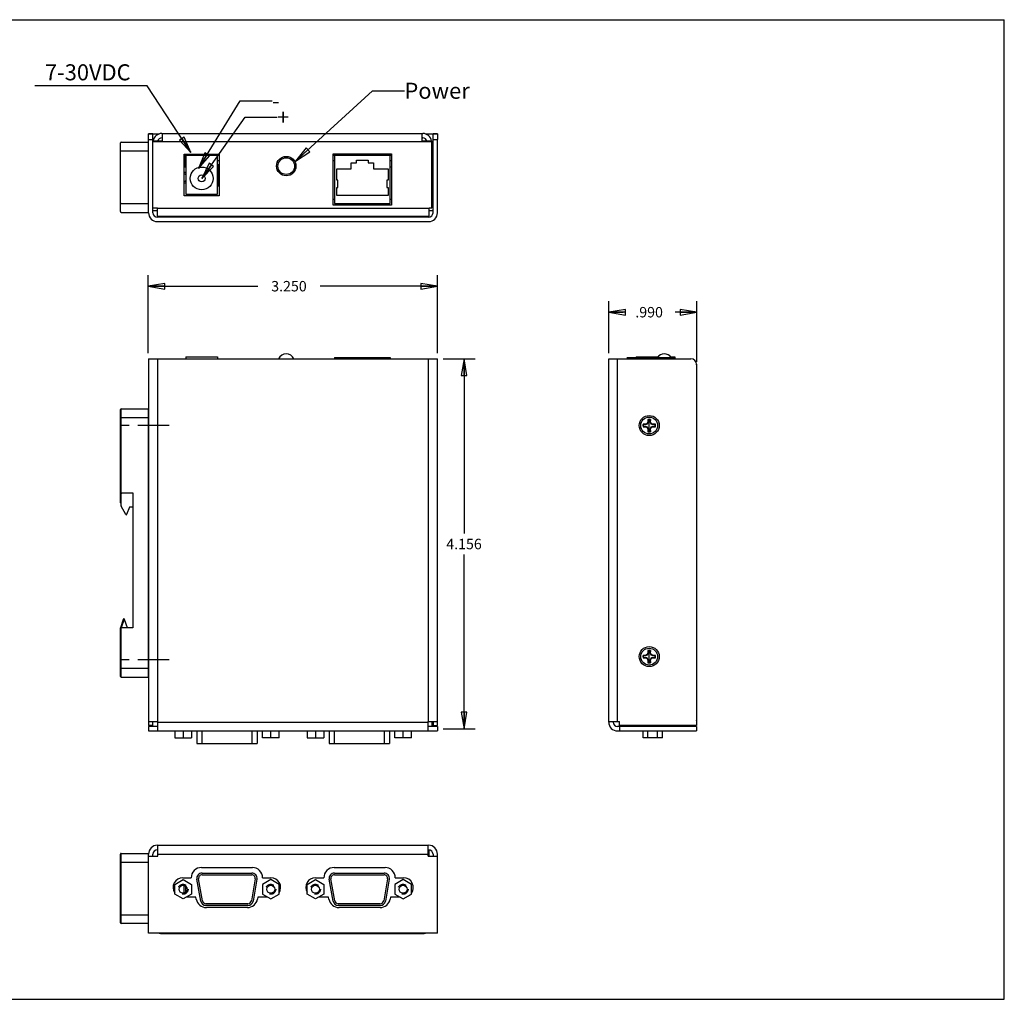
# Model space of a CAD drawing. Units: inches. Extents: x 0 to 17, y 0 to 11.
# Drawn here: x 5.9 to 17, y 0 to 11 of the extents above; entities that cross this region are included whole.
import ezdxf

# ---------------------------------------------------------------- set-up
doc = ezdxf.new("R2010")
doc.units = ezdxf.units.IN
doc.header["$LTSCALE"] = 0.935
doc.header["$MEASUREMENT"] = 0
doc.linetypes.add('CENTER', pattern=[0.6, 0.375, -0.075, 0.075, -0.075])
doc.linetypes.add('HIDDEN', pattern=[0.2, 0.1, -0.1])
doc.layers.get('0').update_dxf_attribs({"linetype": 'CONTINUOUS'})
doc.layers.add('DEFAULT_1', color=7, linetype='CENTER')
doc.layers.add('DEFAULT_2', color=8, linetype='HIDDEN')
doc.styles.get("Standard").update_dxf_attribs({"font": 'txt', "width": 0.8})
doc.styles.add('TEXTSTYLE_2', font='txt')
doc.dimstyles.new('DIMSTYLE_1', dxfattribs={"dimtxt": 0.117, "dimasz": 0.1875, "dimexe": 0.125, "dimexo": 0.0625, "dimgap": 0.0585, "dimtad": 0, "dimtih": 1, "dimtoh": 1, "dimdec": 3, "dimzin": 4, "dimdsep": 46, "dimtxsty": 'TEXTSTYLE_2', "dimblk": 'CLOSED', "dimblk1": 'CLOSED', "dimblk2": 'CLOSED', "dimcen": 0.09, "dimadec": 0, "dimazin": 0, "dimtfac": 1, "dimtdec": 3, "dimtofl": 0, "dimtmove": 0, "dimatfit": 3, "dimldrblk": 'CLOSED', "dimfxl": 1, "dimtolj": 1, "dimtzin": 4, "dimarcsym": 0})
doc.dimstyles.get("Standard").update_dxf_attribs({"dimtxt": 0.15625, "dimasz": 0.1875, "dimexe": 0.125, "dimexo": 0.0625, "dimgap": 0.09, "dimtad": 0, "dimtih": 1, "dimtoh": 1, "dimzin": 4, "dimdsep": 46, "dimtxsty": 'Standard', "dimblk": 'CLOSED', "dimblk1": 'CLOSED', "dimblk2": 'CLOSED', "dimcen": 0.09, "dimadec": 0, "dimazin": 0, "dimtp": 0.01, "dimtm": 0.01, "dimtfac": 1, "dimtofl": 0, "dimtmove": 0, "dimatfit": 3, "dimldrblk": 'CLOSED', "dimfxl": 1, "dimtolj": 1, "dimtzin": 4, "dimarcsym": 0})

# ---------------------------------------------------------------- blocks, each defined once
blk = doc.blocks.new('_CLOSED')
at = {"color": 0, "linetype": 'ByBlock'}
for p, q in [((0, 0), (-1, 0.167)), ((-1, 0.167), (-1, -0.167)), ((-1, -0.167), (0, 0)), ((-1, 0), (0, 0))]:
    blk.add_line(p, q, dxfattribs=at)
blk = doc.blocks.new('*D1')
at = {"color": 5, "linetype": 'Continuous'}
for p, q in [((7.384, 7.949), (7.384, 8.132)), ((10.634, 7.949), (10.634, 8.132)), ((7.384, 8.007), (8.615, 8.007)), ((10.634, 8.007), (9.317, 8.007)), ((7.384, 7.255), (7.384, 7.949)), ((10.634, 7.255), (10.634, 7.949))]:
    blk.add_line(p, q, dxfattribs=at)
at = {"color": 5, "linetype": 'Continuous', "xscale": 0.1875, "yscale": 0.1875, "zscale": 0.1875, "rotation": 180}
blk.add_blockref('_CLOSED', (7.384, 8.007), dxfattribs=at)
at = {"color": 5, "linetype": 'Continuous', "xscale": 0.1875, "yscale": 0.1875, "zscale": 0.1875}
blk.add_blockref('_CLOSED', (10.634, 8.007), dxfattribs=at)
at = {"color": 5, "linetype": 'Continuous', "insert": (8.966, 8.066), "char_height": 0.117, "width": 0.585, "attachment_point": 2, "line_spacing_factor": 0.9, "style": 'TEXTSTYLE_2'}
blk.add_mtext('3.250', dxfattribs=at)
blk = doc.blocks.new('*D2')
at = {"color": 5, "linetype": 'Continuous'}
for p, q in [((10.697, 7.193), (11.057, 7.193)), ((10.932, 7.193), (10.932, 5.229)), ((10.932, 3.037), (10.932, 4.995)), ((10.697, 3.037), (11.057, 3.037))]:
    blk.add_line(p, q, dxfattribs=at)
at = {"color": 5, "linetype": 'Continuous', "xscale": 0.1875, "yscale": 0.1875, "zscale": 0.1875}
for p, rotation in [((10.932, 7.193), 90), ((10.932, 3.037), 270)]:
    blk.add_blockref('_CLOSED', p, dxfattribs=dict(at, rotation=rotation))
at = {"color": 5, "linetype": 'Continuous', "insert": (10.932, 5.171), "char_height": 0.117, "width": 0.585, "attachment_point": 2, "line_spacing_factor": 0.9, "style": 'TEXTSTYLE_2'}
blk.add_mtext('4.156', dxfattribs=at)
blk = doc.blocks.new('*D3')
at = {"color": 5, "linetype": 'Continuous'}
for p, q in [((12.557, 7.657), (12.557, 7.84)), ((13.547, 7.657), (13.547, 7.84)), ((12.557, 7.715), (12.719, 7.715)), ((12.557, 7.255), (12.557, 7.657)), ((13.547, 7.715), (13.304, 7.715)), ((13.547, 7.16), (13.547, 7.657))]:
    blk.add_line(p, q, dxfattribs=at)
at = {"color": 5, "linetype": 'Continuous', "xscale": 0.1875, "yscale": 0.1875, "zscale": 0.1875, "rotation": 180}
blk.add_blockref('_CLOSED', (12.557, 7.715), dxfattribs=at)
at = {"color": 5, "linetype": 'Continuous', "xscale": 0.1875, "yscale": 0.1875, "zscale": 0.1875}
blk.add_blockref('_CLOSED', (13.547, 7.715), dxfattribs=at)
at = {"color": 5, "linetype": 'Continuous', "insert": (13.011, 7.774), "char_height": 0.117, "width": 0.468, "attachment_point": 2, "line_spacing_factor": 0.9, "style": 'TEXTSTYLE_2'}
blk.add_mtext('.990', dxfattribs=at)

msp = doc.modelspace()

# ---------------------------------------------------------------- linework, layer by layer
at = {"color": 7, "linetype": 'Continuous'}
for p, q in [((0, 11), (17, 11)), ((17, 0), (17, 11)), ((0, 0), (17, 0))]:
    msp.add_line(p, q, dxfattribs=at)
at = {"color": 6, "linetype": 'Continuous'}
for p, q in [((7.0808, 9.624), (7.3878, 9.624)), ((7.3878, 8.8366), (7.3878, 9.624)), ((7.0729, 8.8445), (7.0729, 9.6161)), ((7.0808, 9.5256), (7.3878, 9.5256)), ((7.0808, 8.935), (7.3878, 8.935)), ((7.0808, 8.8366), (7.3878, 8.8366)), ((7.0729, 5.5751), (7.0729, 6.6223)), ((7.0808, 5.5398), (7.0808, 6.6302)), ((7.0808, 6.6302), (7.3878, 6.6302)), ((7.0808, 6.5317), (7.3878, 6.5317)), ((7.3878, 3.6184), (7.3878, 6.6302)), ((7.0808, 5.6853), (7.2146, 5.6853)), ((7.2146, 5.6853), (7.2146, 4.1695)), ((7.0729, 5.6065), (7.0808, 5.6065)), ((7.1357, 5.4424), (7.0818, 5.5358)), ((7.1752, 5.5258), (7.1428, 5.4429)), ((7.2146, 5.5258), (7.1752, 5.5258)), ((7.1048, 4.2652), (7.0729, 4.1695)), ((7.1147, 4.2702), (7.0812, 4.1695)), ((7.1516, 4.1695), (7.1197, 4.2652)), ((7.2146, 4.1695), (7.0729, 4.1695)), ((7.0729, 3.6262), (7.0729, 4.1695)), ((7.0808, 3.6184), (7.0808, 4.1695)), ((7.0808, 3.7168), (7.3878, 3.7168)), ((7.0808, 3.6184), (7.3878, 3.6184)), ((7.0729, 0.8588), (7.0729, 1.6304)), ((7.0808, 0.8509), (7.0808, 1.6383)), ((7.0808, 1.6383), (7.3878, 1.6383)), ((7.3878, 0.8509), (7.3878, 1.6383)), ((7.0808, 1.5399), (7.3878, 1.5399)), ((7.0808, 0.9493), (7.3878, 0.9493)), ((7.3878, 0.8509), (7.0808, 0.8509))]:
    msp.add_line(p, q, dxfattribs=at)
at = {"color": 1, "linetype": 'Continuous'}
for p, q in [((7.389, 8.8326), (7.389, 9.7178)), ((7.439, 9.7178), (7.389, 9.7178)), ((7.389, 9.7178), (7.5086, 9.7178)), ((7.389, 9.6558), (7.439, 9.6558)), ((7.439, 8.8326), (7.439, 9.7178)), ((7.439, 9.6389), (7.544, 9.6389)), ((7.439, 9.6326), (10.569, 9.6326)), ((7.539, 9.6726), (7.544, 9.6726)), ((7.544, 9.7226), (7.544, 9.6389)), ((7.544, 9.7226), (10.469, 9.7226)), ((10.464, 9.6389), (10.464, 9.7226)), ((10.464, 9.6726), (10.469, 9.6726)), ((10.464, 9.6389), (10.569, 9.6389)), ((10.4994, 9.7178), (10.634, 9.7178)), ((10.569, 8.8866), (10.569, 9.6389)), ((10.584, 8.8326), (10.584, 9.7178)), ((10.634, 9.7178), (10.584, 9.7178)), ((10.584, 9.6558), (10.634, 9.6558)), ((10.634, 9.7178), (10.634, 9.6558)), ((10.634, 8.8326), (10.634, 9.6558)), ((7.791, 9.023), (7.791, 9.491)), ((7.791, 9.491), (8.181, 9.491)), ((8.181, 9.4736), (7.791, 9.4736)), ((7.791, 9.4176), (7.799, 9.4176)), ((7.799, 9.4036), (7.791, 9.4036)), ((7.799, 9.4736), (7.799, 9.3567)), ((7.8088, 9.4736), (7.8088, 9.0405)), ((8.1631, 9.0405), (8.1631, 9.4736)), ((8.1631, 9.4176), (8.181, 9.4176)), ((8.181, 9.491), (8.181, 9.023)), ((9.463, 8.9174), (9.463, 9.4924)), ((9.463, 9.4924), (10.119, 9.4924)), ((10.119, 9.4736), (9.463, 9.4736)), ((9.463, 9.4176), (9.4785, 9.4176)), ((9.4785, 9.4736), (9.4785, 8.9366)), ((9.726, 9.3936), (9.726, 9.4236)), ((9.726, 9.4236), (9.856, 9.4236)), ((9.856, 9.4236), (9.856, 9.3936)), ((10.1035, 8.9366), (10.1035, 9.4736)), ((10.1035, 9.4176), (10.119, 9.4176)), ((10.119, 9.4924), (10.119, 8.9174)), ((7.791, 9.3486), (7.8088, 9.3486)), ((7.8088, 9.3567), (7.799, 9.3567)), ((8.1631, 9.3736), (8.181, 9.3736)), ((8.1721, 9.3736), (8.1721, 9.1336)), ((9.5035, 9.1963), (9.5035, 9.3236)), ((9.5035, 9.3236), (9.666, 9.3236)), ((9.666, 9.3236), (9.666, 9.3936)), ((9.666, 9.3936), (9.726, 9.3936)), ((9.856, 9.3936), (9.916, 9.3936)), ((9.916, 9.3936), (9.916, 9.3236)), ((9.916, 9.3236), (10.0785, 9.3236)), ((10.0785, 9.3236), (10.0785, 9.1963)), ((10.1035, 9.3486), (10.119, 9.3486)), ((9.516, 9.1963), (9.5035, 9.1963)), ((9.516, 9.1174), (9.516, 9.1963)), ((10.066, 9.1963), (10.066, 9.1174)), ((10.0785, 9.1963), (10.066, 9.1963)), ((10.57, 9.2352), (10.569, 9.2355)), ((10.57, 9.2352), (10.584, 9.2519)), ((10.57, 9.2352), (10.57, 9.14)), ((10.57, 9.1876), (10.584, 9.1876)), ((8.1721, 9.1336), (8.181, 9.1336)), ((9.5035, 9.0266), (9.5035, 9.1174)), ((9.5035, 9.1174), (9.516, 9.1174)), ((10.066, 9.1174), (10.0785, 9.1174)), ((10.0785, 9.1174), (10.0785, 9.0266)), ((10.57, 9.14), (10.569, 9.1397)), ((10.57, 9.14), (10.584, 9.1233)), ((8.181, 9.023), (7.791, 9.023)), ((7.8088, 9.0405), (8.1631, 9.0405)), ((7.9294, 9.0405), (7.9294, 9.023)), ((9.4785, 8.9796), (9.463, 8.9796)), ((10.0785, 9.0266), (9.5035, 9.0266)), ((10.119, 8.9796), (10.1035, 8.9796)), ((7.439, 8.8866), (7.489, 8.8866)), ((7.489, 8.854), (7.439, 8.854)), ((7.489, 8.7926), (7.489, 8.8866)), ((7.489, 8.8826), (10.539, 8.8826)), ((10.119, 8.9174), (9.463, 8.9174)), ((9.4785, 8.9366), (10.1035, 8.9366)), ((10.539, 8.7926), (10.539, 8.8866)), ((10.539, 8.8866), (10.569, 8.8866)), ((10.584, 8.854), (10.539, 8.854)), ((7.489, 8.7926), (10.539, 8.7926)), ((10.534, 8.7826), (7.489, 8.7826)), ((7.494, 8.7826), (7.494, 8.7926)), ((10.529, 8.7926), (10.529, 8.7826)), ((7.489, 8.7326), (10.534, 8.7326)), ((7.389, 7.1929), (7.389, 3.0729)), ((7.389, 7.1929), (10.634, 7.1929)), ((7.489, 7.1929), (7.489, 3.1179)), ((7.8088, 7.2132), (7.8088, 7.1929)), ((7.8088, 7.2132), (8.1631, 7.2132)), ((8.1631, 7.2132), (8.1631, 7.1929)), ((9.4785, 7.2083), (9.4785, 7.1929)), ((9.4785, 7.2083), (10.1035, 7.2083)), ((10.1035, 7.2083), (10.1035, 7.1929)), ((10.534, 3.1179), (10.534, 7.1929)), ((10.634, 3.0729), (10.634, 7.1929)), ((12.5573, 7.1929), (13.4806, 7.1929)), ((12.5573, 3.1129), (12.5573, 7.1929)), ((12.6573, 3.1179), (12.6573, 7.1929)), ((12.7613, 7.2083), (13.2983, 7.2083)), ((12.8653, 7.2132), (13.1079, 7.2132)), ((12.8653, 7.2132), (12.8653, 7.2083)), ((13.2538, 7.2132), (13.2983, 7.2132)), ((13.2983, 7.2132), (13.2983, 7.1929)), ((13.5426, 7.1309), (13.5426, 3.0729)), ((13.5473, 7.0929), (13.5426, 7.0929)), ((13.5473, 3.158), (13.5473, 7.0979)), ((12.9706, 6.4571), (12.9431, 6.4571)), ((12.9453, 6.4563), (12.9431, 6.4571)), ((12.9453, 6.4295), (12.9431, 6.4288)), ((12.9431, 6.4288), (12.9706, 6.4288)), ((12.9453, 6.4563), (12.9712, 6.4544)), ((12.9712, 6.4314), (12.9453, 6.4295)), ((12.9901, 6.4651), (12.9706, 6.4571)), ((12.9712, 6.4544), (12.9706, 6.4571)), ((12.9712, 6.4314), (12.9706, 6.4288)), ((12.9706, 6.4288), (12.9901, 6.4207)), ((12.9982, 6.4846), (12.9901, 6.4651)), ((12.993, 6.4623), (12.9901, 6.4651)), ((12.993, 6.4236), (12.9901, 6.4207)), ((12.9901, 6.4207), (12.9982, 6.4012)), ((12.9982, 6.5122), (12.9982, 6.4846)), ((12.9989, 6.51), (12.9982, 6.5122)), ((13.0008, 6.4841), (12.9982, 6.4846)), ((13.0008, 6.4841), (12.9989, 6.51)), ((13.0123, 6.3745), (13.0123, 6.5136)), ((13.0257, 6.51), (13.0238, 6.4841)), ((13.0238, 6.4841), (13.0265, 6.4846)), ((13.0257, 6.51), (13.0265, 6.5122)), ((13.0265, 6.4846), (13.0265, 6.5122)), ((13.0345, 6.4651), (13.0265, 6.4846)), ((13.0265, 6.4012), (13.0345, 6.4207)), ((13.0317, 6.4623), (13.0345, 6.4651)), ((13.0317, 6.4236), (13.0345, 6.4207)), ((13.054, 6.4571), (13.0345, 6.4651)), ((13.0345, 6.4207), (13.054, 6.4288)), ((13.0535, 6.4544), (13.054, 6.4571)), ((13.0535, 6.4544), (13.0794, 6.4563)), ((13.0794, 6.4295), (13.0535, 6.4314)), ((13.0535, 6.4314), (13.054, 6.4288)), ((13.0816, 6.4571), (13.054, 6.4571)), ((13.054, 6.4288), (13.0816, 6.4288)), ((13.0794, 6.4563), (13.0816, 6.4571)), ((13.0794, 6.4295), (13.0816, 6.4288)), ((13.0008, 6.4018), (12.9982, 6.4012)), ((12.9982, 6.4012), (12.9982, 6.3737)), ((12.9989, 6.3759), (12.9982, 6.3737)), ((12.9989, 6.3759), (13.0008, 6.4018)), ((13.0238, 6.4018), (13.0265, 6.4012)), ((13.0238, 6.4018), (13.0257, 6.3759)), ((13.0257, 6.3759), (13.0265, 6.3737)), ((13.0265, 6.3737), (13.0265, 6.4012)), ((12.9982, 3.8896), (12.9901, 3.8701)), ((12.9989, 3.915), (12.9982, 3.9172)), ((12.9982, 3.9172), (12.9982, 3.8896)), ((13.0008, 3.8891), (12.9982, 3.8896)), ((13.0008, 3.8891), (12.9989, 3.915)), ((13.0123, 3.7795), (13.0123, 3.9186)), ((13.0257, 3.915), (13.0238, 3.8891)), ((13.0238, 3.8891), (13.0265, 3.8896)), ((13.0257, 3.915), (13.0265, 3.9172)), ((13.0265, 3.8896), (13.0265, 3.9172)), ((13.0345, 3.8701), (13.0265, 3.8896)), ((12.9706, 3.8621), (12.9431, 3.8621)), ((12.9453, 3.8613), (12.9431, 3.8621)), ((12.9453, 3.8345), (12.9431, 3.8338)), ((12.9431, 3.8338), (12.9706, 3.8338)), ((12.9453, 3.8613), (12.9712, 3.8594)), ((12.9712, 3.8364), (12.9453, 3.8345)), ((12.9901, 3.8701), (12.9706, 3.8621)), ((12.9712, 3.8594), (12.9706, 3.8621)), ((12.9712, 3.8364), (12.9706, 3.8338)), ((12.9706, 3.8338), (12.9901, 3.8257)), ((12.993, 3.8673), (12.9901, 3.8701)), ((12.993, 3.8286), (12.9901, 3.8257)), ((12.9901, 3.8257), (12.9982, 3.8062)), ((13.0008, 3.8068), (12.9982, 3.8062)), ((12.9982, 3.8062), (12.9982, 3.7787)), ((12.9989, 3.7809), (12.9982, 3.7787)), ((12.9989, 3.7809), (13.0008, 3.8068)), ((13.0238, 3.8068), (13.0265, 3.8062)), ((13.0238, 3.8068), (13.0257, 3.7809)), ((13.0257, 3.7809), (13.0265, 3.7787)), ((13.0265, 3.8062), (13.0345, 3.8257)), ((13.0265, 3.7787), (13.0265, 3.8062)), ((13.0317, 3.8673), (13.0345, 3.8701)), ((13.0317, 3.8286), (13.0345, 3.8257)), ((13.054, 3.8621), (13.0345, 3.8701)), ((13.0345, 3.8257), (13.054, 3.8338)), ((13.0535, 3.8594), (13.054, 3.8621)), ((13.0535, 3.8594), (13.0794, 3.8613)), ((13.0794, 3.8345), (13.0535, 3.8364)), ((13.0535, 3.8364), (13.054, 3.8338)), ((13.0816, 3.8621), (13.054, 3.8621)), ((13.054, 3.8338), (13.0816, 3.8338)), ((13.0794, 3.8613), (13.0816, 3.8621)), ((13.0794, 3.8345), (13.0816, 3.8338)), ((7.389, 3.1179), (7.494, 3.1179)), ((7.439, 3.068), (7.439, 3.1179)), ((7.494, 3.0129), (7.494, 3.1179)), ((7.494, 3.1129), (10.529, 3.1129)), ((10.529, 3.1179), (10.634, 3.1179)), ((10.529, 3.0129), (10.529, 3.1179)), ((10.569, 3.1179), (10.569, 3.068)), ((10.584, 3.1179), (10.584, 3.0729)), ((12.5573, 3.1179), (12.6788, 3.1179)), ((12.6073, 3.1129), (12.6073, 3.1179)), ((12.6788, 3.0729), (12.6788, 3.1179)), ((13.5426, 3.163), (13.5473, 3.163)), ((7.439, 3.0729), (7.389, 3.0729)), ((7.494, 3.0629), (7.389, 3.0629)), ((7.389, 3.0629), (7.389, 3.0129)), ((7.389, 3.0129), (10.634, 3.0129)), ((7.439, 3.068), (7.494, 3.068)), ((7.6834, 3.0129), (7.6834, 2.9353)), ((7.7774, 3.0129), (7.7774, 2.9353)), ((7.8714, 3.0129), (7.8714, 2.9353)), ((7.9309, 3.0129), (7.9309, 2.8733)), ((7.9909, 2.8733), (7.9909, 3.0129)), ((8.5479, 3.0129), (8.5479, 2.8733)), ((8.6079, 3.0129), (8.6079, 2.8733)), ((8.6674, 2.9353), (8.6674, 3.0129)), ((8.7614, 2.9353), (8.7614, 3.0129)), ((8.8554, 2.9353), (8.8554, 3.0129)), ((9.1694, 3.0129), (9.1694, 2.9353)), ((9.2634, 3.0129), (9.2634, 2.9353)), ((9.3574, 3.0129), (9.3574, 2.9353)), ((9.4169, 3.0129), (9.4169, 2.8733)), ((9.4769, 2.8733), (9.4769, 3.0129)), ((10.0339, 3.0129), (10.0339, 2.8733)), ((10.0939, 3.0129), (10.0939, 2.8733)), ((10.1534, 2.9353), (10.1534, 3.0129)), ((10.2474, 2.9353), (10.2474, 3.0129)), ((10.3414, 2.9353), (10.3414, 3.0129)), ((10.529, 3.068), (10.569, 3.068)), ((10.634, 3.0629), (10.529, 3.0629)), ((10.584, 3.0729), (10.634, 3.0729)), ((10.634, 3.0629), (10.634, 3.0129)), ((13.5426, 3.0629), (12.6573, 3.0629)), ((12.6573, 3.0129), (13.5426, 3.0129)), ((13.5426, 3.0729), (12.6788, 3.0729)), ((12.6788, 3.0629), (12.6788, 3.0129)), ((12.8688, 3.0729), (12.8688, 3.0629)), ((12.9392, 3.0629), (12.9392, 3.0729)), ((12.9428, 3.0629), (12.9428, 3.0729)), ((12.9428, 2.9353), (12.9428, 3.0129)), ((12.9971, 3.0629), (12.9971, 3.0729)), ((12.9971, 2.9353), (12.9971, 3.0129)), ((13.1056, 3.0629), (13.1056, 3.0729)), ((13.1056, 2.9353), (13.1056, 3.0129)), ((13.1599, 3.0629), (13.1599, 3.0729)), ((13.1599, 2.9353), (13.1599, 3.0129)), ((13.1842, 3.0729), (13.1842, 3.0629)), ((13.2338, 3.0629), (13.2338, 3.0729)), ((13.2972, 3.0729), (13.2972, 3.068)), ((13.2972, 3.068), (13.4573, 3.068)), ((13.4634, 3.0729), (13.4637, 3.0682)), ((13.5426, 3.0629), (13.5426, 3.0129)), ((7.6834, 2.9353), (7.8714, 2.9353)), ((8.8554, 2.9353), (8.6674, 2.9353)), ((9.1694, 2.9353), (9.3574, 2.9353)), ((10.3414, 2.9353), (10.1534, 2.9353)), ((13.1599, 2.9353), (12.9428, 2.9353)), ((7.9309, 2.8733), (8.6079, 2.8733)), ((9.4169, 2.8733), (10.0939, 2.8733)), ((7.489, 1.6794), (7.494, 1.6794)), ((7.494, 1.6694), (7.489, 1.6694)), ((7.489, 1.6694), (7.489, 1.6079)), ((7.494, 1.7294), (10.534, 1.7294)), ((7.494, 1.6079), (7.494, 1.7294)), ((10.529, 1.6079), (10.529, 1.7294)), ((10.529, 1.6794), (10.534, 1.6794)), ((10.539, 1.6694), (10.529, 1.6694)), ((10.539, 1.6079), (10.539, 1.6694)), ((7.389, 0.7441), (7.389, 1.6294)), ((7.389, 1.6079), (7.494, 1.6079)), ((7.439, 1.6079), (7.439, 1.6294)), ((7.489, 1.6194), (7.494, 1.6194)), ((7.494, 1.6294), (10.529, 1.6294)), ((10.529, 1.6194), (10.539, 1.6194)), ((10.529, 1.6079), (10.634, 1.6079)), ((10.584, 1.6294), (10.584, 1.6079)), ((10.634, 0.7441), (10.634, 1.6294)), ((7.983, 1.4799), (8.555, 1.4799)), ((9.473, 1.4799), (10.045, 1.4799)), ((7.6834, 1.2897), (7.7774, 1.3439)), ((7.774, 1.3644), (7.868, 1.3644)), ((7.7774, 1.3439), (7.8714, 1.2897)), ((7.975, 1.1025), (7.9318, 1.3475)), ((7.9947, 1.106), (7.9515, 1.351)), ((7.9909, 1.4179), (8.5479, 1.4179)), ((7.9909, 1.3979), (8.5479, 1.3979)), ((8.5873, 1.351), (8.5441, 1.106)), ((8.607, 1.3475), (8.5638, 1.1025)), ((8.7614, 1.3439), (8.6674, 1.2897)), ((8.67, 1.3644), (8.764, 1.3644)), ((8.8554, 1.2897), (8.7614, 1.3439)), ((9.1694, 1.2897), (9.2634, 1.3439)), ((9.2634, 1.3439), (9.3574, 1.2897)), ((9.264, 1.3644), (9.358, 1.3644)), ((9.461, 1.1025), (9.4178, 1.3475)), ((9.4807, 1.106), (9.4375, 1.351)), ((9.4769, 1.4179), (10.0339, 1.4179)), ((9.4769, 1.3979), (10.0339, 1.3979)), ((10.0733, 1.351), (10.0301, 1.106)), ((10.093, 1.3475), (10.0498, 1.1025)), ((10.2474, 1.3439), (10.1534, 1.2897)), ((10.16, 1.3644), (10.254, 1.3644)), ((10.3414, 1.2897), (10.2474, 1.3439)), ((7.6834, 1.1811), (7.6834, 1.2897)), ((7.791, 1.193), (7.791, 1.2778)), ((7.8088, 1.2039), (7.8088, 1.2669)), ((7.8137, 1.2443), (7.8088, 1.2443)), ((7.8714, 1.2897), (7.8714, 1.1811)), ((8.6674, 1.2897), (8.6674, 1.1811)), ((8.8554, 1.1811), (8.8554, 1.2897)), ((9.1694, 1.1811), (9.1694, 1.2897)), ((9.3574, 1.2897), (9.3574, 1.1811)), ((10.1534, 1.2897), (10.1534, 1.1811)), ((10.3414, 1.1811), (10.3414, 1.2897)), ((10.3604, 1.2317), (10.3604, 1.2792)), ((7.7774, 1.1269), (7.6834, 1.1811)), ((7.8714, 1.1811), (7.7774, 1.1269)), ((7.9215, 1.1464), (7.8113, 1.1464)), ((7.9251, 1.1259), (7.9215, 1.1464)), ((8.6166, 1.1464), (8.613, 1.1259)), ((8.7276, 1.1464), (8.6166, 1.1464)), ((8.6674, 1.1811), (8.7614, 1.1269)), ((8.7614, 1.1269), (8.8554, 1.1811)), ((9.2634, 1.1269), (9.1694, 1.1811)), ((9.3574, 1.1811), (9.2634, 1.1269)), ((9.4115, 1.1464), (9.2973, 1.1464)), ((9.4151, 1.1259), (9.4115, 1.1464)), ((10.1066, 1.1464), (10.103, 1.1259)), ((10.2136, 1.1464), (10.1066, 1.1464)), ((10.1534, 1.1811), (10.2474, 1.1269)), ((10.2474, 1.1269), (10.3414, 1.1811)), ((8.5047, 1.0729), (8.0341, 1.0729)), ((8.5047, 1.0529), (8.0341, 1.0529)), ((8.4997, 1.0309), (8.0384, 1.0309)), ((9.9907, 1.0729), (9.5201, 1.0729)), ((9.9907, 1.0529), (9.5201, 1.0529)), ((9.9897, 1.0309), (9.5284, 1.0309)), ((10.634, 0.7441), (7.389, 0.7441)), ((7.539, 0.7394), (10.469, 0.7394)), ((7.544, 0.7441), (7.544, 0.7394)), ((10.464, 0.7394), (10.464, 0.7441))]:
    msp.add_line(p, q, dxfattribs=at)
for centre, radius in [((8.936, 9.3561), 0.109), ((8.936, 9.3561), 0.094), ((7.986, 9.2177), 0.128), ((7.986, 9.2177), 0.0394), ((13.0123, 6.4429), 0.1125), ((13.0123, 6.4429), 0.0946), ((13.0123, 3.8479), 0.1125), ((13.0123, 3.8479), 0.0946), ((7.7774, 1.2354), 0.0445), ((8.7614, 1.2354), 0.0445), ((9.2634, 1.2354), 0.0445), ((10.2474, 1.2354), 0.0445)]:
    msp.add_circle(centre, radius, dxfattribs=at)
at = {"color": 6, "linetype": 'Continuous'}
for centre, radius, start, end in [((7.0808, 9.6161), 0.00787, 90, 180), ((7.0808, 8.8445), 0.00787, 180, 270), ((7.0808, 6.6223), 0.00787, 90, 180), ((7.1004, 5.6754), 0.0197, 149.99015, 180), ((7.0808, 5.5751), 0.00787, 180, 270), ((7.0886, 5.5398), 0.00787, 180, 209.98164), ((7.1391, 5.4443), 0.00394, 209.98164, 338.62938), ((7.1123, 4.2627), 0.00787, 18.43495, 71.56505), ((7.0808, 4.1617), 0.00787, 89.99921, 180), ((7.0808, 3.6262), 0.00787, 180, 270), ((7.0808, 1.6304), 0.00787, 90, 180), ((7.0808, 0.8588), 0.00787, 180, 270)]:
    msp.add_arc(centre, radius, start, end, dxfattribs=at)
at = {"color": 1, "linetype": 'Continuous'}
for centre, radius, start, end in [((7.539, 9.6226), 0.1, 90, 170.5804), ((7.539, 9.6226), 0.05, 90, 160.89339), ((10.469, 9.6226), 0.1, 9.4196, 90), ((10.469, 9.6226), 0.05, 19.10661, 90), ((7.7774, 9.2266), 0.0625, 59.84109, 77.44343), ((7.7774, 9.2266), 0.0445, 45.12051, 72.22127), ((7.7774, 9.2266), 0.0445, 287.77873, 314.87949), ((7.7774, 9.2266), 0.0625, 282.55657, 300.15891), ((7.489, 8.8326), 0.1, 180, 270), ((7.489, 8.8326), 0.05, 180, 270), ((10.534, 8.8326), 0.1, 270, 360), ((10.534, 8.8326), 0.05, 270, 360), ((8.936, 7.1539), 0.094, 24.45871, 155.54129), ((13.1808, 7.1539), 0.094, 35.36678, 144.63322), ((13.4806, 7.1309), 0.062, 0, 90), ((13.4573, 7.0979), 0.09, 0, 18.67763), ((13.0123, 6.4429), 0.0707, 168.46304, 191.53696), ((13.0123, 6.4429), 0.0684, 168.7092, 191.2908), ((12.7117, 7.2132), 0.8019, 288.87595, 290.53331), ((12.7117, 5.6727), 0.8019, 69.46669, 71.12405), ((12.2421, 6.7435), 0.8019, 339.46669, 341.12405), ((12.2421, 6.1424), 0.8019, 18.87595, 20.53331), ((13.0123, 6.4429), 0.0707, 78.46304, 101.53696), ((13.0123, 6.4429), 0.0684, 78.7092, 101.2908), ((13.7826, 6.7435), 0.8019, 198.87595, 200.53331), ((13.7826, 6.1424), 0.8019, 159.46669, 161.12405), ((13.3129, 7.2132), 0.8019, 249.46669, 251.12405), ((13.3129, 5.6727), 0.8019, 108.87595, 110.53331), ((13.0123, 6.4429), 0.0684, 348.7092, 11.2908), ((13.0123, 6.4429), 0.0707, 348.46304, 11.53696), ((13.0123, 6.4429), 0.0707, 258.46304, 281.53696), ((13.0123, 6.4429), 0.0684, 258.7092, 281.2908), ((12.2421, 4.1485), 0.8019, 339.46669, 341.12405), ((13.0123, 3.8479), 0.0707, 78.46304, 101.53696), ((13.0123, 3.8479), 0.0684, 78.7092, 101.2908), ((13.7826, 4.1485), 0.8019, 198.87595, 200.53331), ((13.0123, 3.8479), 0.0707, 168.46304, 191.53696), ((13.0123, 3.8479), 0.0684, 168.7092, 191.2908), ((12.7117, 4.6182), 0.8019, 288.87595, 290.53331), ((12.7117, 3.0777), 0.8019, 69.46669, 71.12405), ((12.2421, 3.5474), 0.8019, 18.87595, 20.53331), ((13.0123, 3.8479), 0.0707, 258.46304, 281.53696), ((13.0123, 3.8479), 0.0684, 258.7092, 281.2908), ((13.7826, 3.5474), 0.8019, 159.46669, 161.12405), ((13.3129, 4.6182), 0.8019, 249.46669, 251.12405), ((13.3129, 3.0777), 0.8019, 108.87595, 110.53331), ((13.0123, 3.8479), 0.0684, 348.7092, 11.2908), ((13.0123, 3.8479), 0.0707, 348.46304, 11.53696), ((12.6573, 3.1129), 0.1, 180, 270), ((12.6573, 3.1129), 0.05, 180, 270), ((13.4573, 3.158), 0.09, 341.32237, 360), ((13.4573, 3.158), 0.09, 274.05633, 289.03164), ((7.489, 1.6294), 0.1, 90, 180), ((7.489, 1.6294), 0.05, 90, 180), ((10.534, 1.6294), 0.1, 0, 90), ((10.534, 1.6294), 0.05, 0, 90), ((7.983, 1.3649), 0.115, 90, 180.24911), ((8.555, 1.3649), 0.115, 359.75089, 90), ((9.473, 1.3649), 0.115, 90, 180.24911), ((10.045, 1.3649), 0.115, 359.75089, 90), ((7.774, 1.2554), 0.109, 90, 213.76058), ((7.9909, 1.3579), 0.06, 90, 190), ((7.9909, 1.3579), 0.04, 90, 190), ((8.5479, 1.3579), 0.06, 350, 90), ((8.5479, 1.3579), 0.04, 350, 90), ((8.764, 1.2554), 0.109, 326.96711, 90), ((9.264, 1.2554), 0.109, 90, 209.76554), ((9.4769, 1.3579), 0.06, 90, 190), ((9.4769, 1.3579), 0.04, 90, 190), ((10.0339, 1.3579), 0.06, 350, 90), ((10.0339, 1.3579), 0.04, 350, 90), ((10.254, 1.2554), 0.109, 323.28897, 90), ((7.986, 1.2443), 0.1722, 174.7523, 180), ((8.0384, 1.1459), 0.115, 190, 270), ((8.0341, 1.1129), 0.04, 190, 270), ((8.4997, 1.1459), 0.115, 270, 350), ((8.5047, 1.1129), 0.04, 270, 350), ((9.5284, 1.1459), 0.115, 190, 270), ((9.5201, 1.1129), 0.04, 190, 270), ((9.9897, 1.1459), 0.115, 270, 350), ((9.9907, 1.1129), 0.04, 270, 350), ((10.254, 1.2554), 0.109, 292.27587, 307.72413), ((8.0341, 1.1129), 0.06, 190, 270), ((8.5047, 1.1129), 0.06, 270, 350), ((9.5201, 1.1129), 0.06, 190, 270), ((9.9907, 1.1129), 0.06, 270, 350), ((7.539, 0.8394), 0.1, 252.30561, 270), ((10.469, 0.8394), 0.1, 270, 287.69439)]:
    msp.add_arc(centre, radius, start, end, dxfattribs=at)
at = {"color": 7, "linetype": 'Continuous'}
for centre, radius, start, end in [((7.0808, 5.6932), 0.00787, 180, 270), ((7.0804, 5.693), 0.00743, 199.02121, 209.87572), ((7.0807, 5.6931), 0.00778, 209.9173, 217.5766), ((7.0809, 5.6933), 0.00801, 217.53071, 223.62724), ((7.0808, 5.6932), 0.00792, 223.65475, 235.30245), ((7.1123, 4.2627), 0.00787, 71.56505, 161.56505), ((7.1123, 4.2627), 0.00793, 131.75806, 142.39615), ((7.1123, 4.2627), 0.00792, 96.79465, 112.66377), ((7.1122, 4.2629), 0.00773, 88.7989, 96.77735), ((7.1122, 4.2626), 0.008, 71.70707, 88.7509)]:
    msp.add_arc(centre, radius, start, end, dxfattribs=at)
at = {"color": 1, "linetype": 'Continuous'}
msp.add_ellipse((13.4573, 3.158), major_axis=(-0.0899, -0.0034), ratio=1, start_param=1.5334456, end_param=1.6042419, dxfattribs=at)
at = {"color": 6, "linetype": 'Continuous'}
for points, knots in [([(7.0808, 9.5256), (7.0797, 9.5256), (7.0777, 9.5254), (7.075, 9.5248), (7.0729, 9.5234), (7.0729, 9.5223)], [0, 0, 0, 0, 0.3501712, 0.6477076, 1, 1, 1, 1]), ([(7.0808, 8.935), (7.0797, 8.935), (7.0777, 8.9352), (7.075, 8.9359), (7.0729, 8.9373), (7.0729, 8.9383)], [0, 0, 0, 0, 0.3500259, 0.6478427, 1, 1, 1, 1]), ([(7.0808, 6.5317), (7.0797, 6.5317), (7.0777, 6.5316), (7.075, 6.5309), (7.0729, 6.5295), (7.0729, 6.5285)], [0, 0, 0, 0, 0.35017, 0.6477029, 1, 1, 1, 1]), ([(7.0808, 3.7168), (7.0797, 3.7168), (7.0777, 3.717), (7.075, 3.7176), (7.0729, 3.719), (7.0729, 3.72)], [0, 0, 0, 0, 0.3500363, 0.6478618, 1, 1, 1, 1]), ([(7.0808, 1.5399), (7.0797, 1.5399), (7.0777, 1.5397), (7.075, 1.5391), (7.0729, 1.5377), (7.0729, 1.5366)], [0, 0, 0, 0, 0.35017, 0.6477029, 1, 1, 1, 1]), ([(7.0808, 0.9493), (7.0797, 0.9493), (7.0777, 0.9495), (7.075, 0.9502), (7.0729, 0.9515), (7.0729, 0.9526)], [0, 0, 0, 0, 0.3500363, 0.6478618, 1, 1, 1, 1])]:
    msp.add_open_spline(points, degree=3, knots=knots, dxfattribs=at)
at = {"color": 7, "linetype": 'Continuous'}
for points in [[(7.0729, 5.6932), (7.0729, 5.6923), (7.073, 5.6914), (7.0733, 5.6905)], [(7.106, 4.2675), (7.1055, 4.2669), (7.1051, 4.2661), (7.1048, 4.2652)]]:
    msp.add_open_spline(points, degree=3, dxfattribs=at)
msp.add_open_spline([(7.0763, 5.6867), (7.0766, 5.6865), (7.0779, 5.6857), (7.0796, 5.6853), (7.0808, 5.6853)], degree=3, knots=[0, 0, 0, 0, 0.2360084, 1, 1, 1, 1], dxfattribs=at)
at = {"layer": 'DEFAULT_1', "color": 2, "linetype": 'CENTER'}
for p, q in [((7.6213, 6.4429), (7.0219, 6.4429)), ((7.6213, 3.8129), (7.0097, 3.8129))]:
    msp.add_line(p, q, dxfattribs=at)
at = {"layer": 'DEFAULT_2', "color": 8, "linetype": 'HIDDEN'}
for centre in [(7.7774, 1.2354), (8.7614, 1.2354), (9.2634, 1.2354), (10.2474, 1.2354)]:
    msp.add_circle(centre, 0.056, dxfattribs=at)

# ---------------------------------------------------------------- texts
at = {"color": 1, "linetype": 'Continuous', "char_height": 0.18}
for s, insert, width, attachment_point in [('7-30VDC', (7.1874, 10.4991), 1.008, 3), ('Power', (10.2633, 10.2921), 0.72, 1), ('-', (8.7772, 10.1802), 0.144, 1), ('+', (8.8334, 9.9959), 0.144, 1)]:
    msp.add_mtext(s, dxfattribs=dict(at, insert=insert, width=width, attachment_point=attachment_point))

# ---------------------------------------------------------------- dimensions: what is measured, and where the dimension line sits
at = {"color": 5, "linetype": 'Continuous'}
for base, p1, p2, angle, text, picture, middle in [((7.384, 8.0075), (10.634, 7.1929), (7.384, 7.1929), 180, '3.250', '*D1', (8.9659, 8.0075)), ((12.5573, 7.7151), (13.5473, 7.0979), (12.5573, 7.1929), 180, '.990', '*D3', (13.0111, 7.7151)), ((10.9321, 3.0369), (10.634, 7.1929), (10.634, 3.0369), 270, '4.156', '*D2', (10.9321, 5.1124))]:
    dim = msp.add_linear_dim(base=base, p1=p1, p2=p2, angle=angle, text=text, dimstyle='DIMSTYLE_1', dxfattribs=at)
    dim.commit()
    dim.dimension.update_dxf_attribs({"geometry": picture, "text_midpoint": middle, "dimtype": 160})

# ---------------------------------------------------------------- leaders
at = {"color": 1, "linetype": 'Continuous', "annotation_type": 0, "has_hookline": 1, "hookline_direction": 1}
for points, override, text_width in [([(7.8658, 9.5073), (7.3749, 10.2591), (7.1874, 10.2591)], {"dimtad": 1}, 0.9853), ([(9.0413, 9.4124), (9.9033, 10.2021), (10.2633, 10.2021)], {"dimtad": 0}, 0.6747), ([(7.9501, 9.3295), (8.4172, 10.0902), (8.7772, 10.0902)], {"dimtad": 0}, 0.096), ([(7.986, 9.2177), (8.4734, 9.9059), (8.8334, 9.9059)], {"dimtad": 0}, 0.096)]:
    msp.add_leader(points, dimstyle='Standard', override=override, dxfattribs=dict(at, text_width=text_width))

doc.saveas('drawing.dxf')
